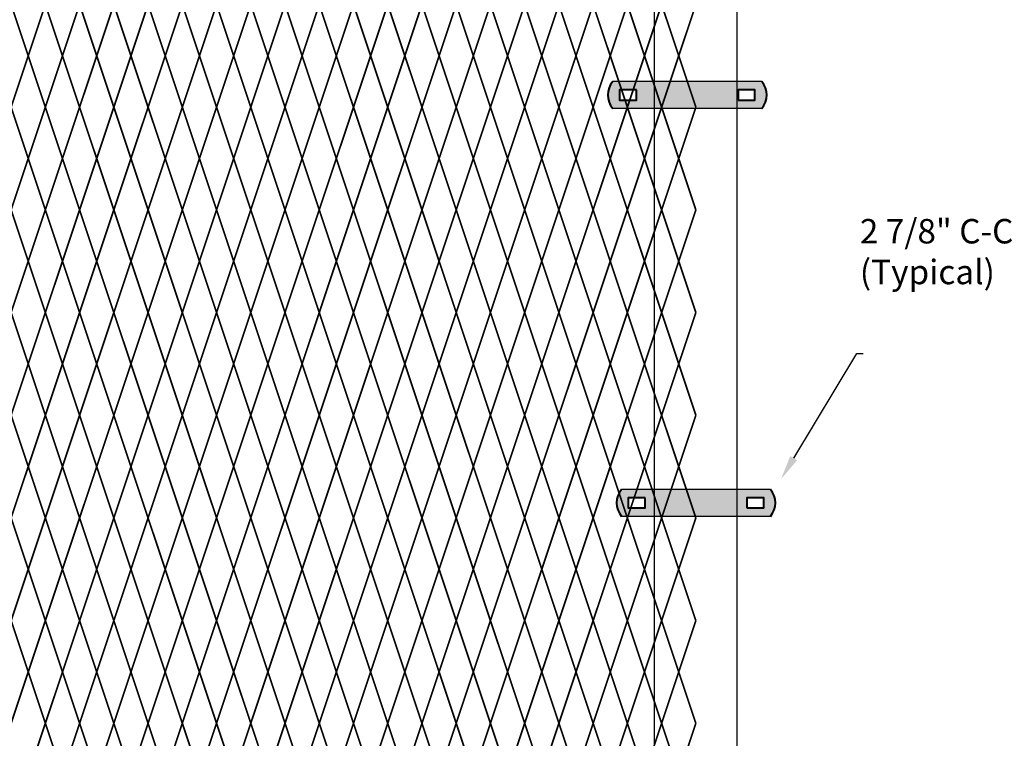
# Model space of a CAD drawing. Units: inches. Extents: x 10 to 245, y -21 to 162.
# Drawn here: x 144 to 184, y 45 to 74 of the extents above; entities that cross this region are included whole.
import ezdxf
from ezdxf import colors
from ezdxf.entities.mleader import LeaderData, LeaderLine
from ezdxf.math import Vec2, Vec3

# ---------------------------------------------------------------- set-up
doc = ezdxf.new("R2010")
doc.units = ezdxf.units.IN
doc.header["$MEASUREMENT"] = 0
doc.layers.add('BORDER', color=7, linetype='Continuous', lineweight=40)
for name, color, linetype in [('Fence screen', 7, 'Continuous'), ('post and C', 7, 'Continuous'), ('Text', 7, 'Continuous')]:
    doc.layers.add(name, color=color, linetype=linetype)
doc.styles.add('Notes', font='arial.ttf', dxfattribs={"height": 0.125})

# ---------------------------------------------------------------- blocks, each defined once
blk = doc.blocks.new('A$C5F040C97')
at = {"layer": 'post and C'}
for p, q in [((-1.6875, 125.75), (-1.6875, 0)), ((1.6875, 125.75), (1.6875, 0))]:
    blk.add_line(p, q, dxfattribs=at)
blk = doc.blocks.new('end post c clamp')
at = {"layer": 'post and C'}
h = blk.add_hatch(color=256, dxfattribs=at)
h.dxf.hatch_style = 1
h.set_gradient(color1=(0, 0, 255), color2=(0, 0, 255), tint=1)
h.paths.add_polyline_path([(-7.206, 110.922), (-7.895, 110.922), (-7.895, 110.509), (-7.206, 110.509)], flags=16)
h.paths.add_polyline_path([(-3.049, 110.509), (-2.36, 110.509), (-2.36, 110.922), (-3.049, 110.922)], flags=16)
edge = h.paths.add_edge_path()
edge.add_line((-2.084, 111.267), (-8.17, 111.267))
edge.add_arc((-7.539, 110.716), 0.839, 138.8879, 221.1121)
edge.add_line((-8.17, 110.164), (-2.084, 110.164))
edge.add_arc((-2.716, 110.716), 0.839, 318.8879, 401.1121)
at = {"layer": 'BORDER'}
for points in [[(-7.206, 110.922), (-7.895, 110.922), (-7.895, 110.509), (-7.206, 110.509)], [(-3.049, 110.509), (-2.36, 110.509), (-2.36, 110.922), (-3.049, 110.922)]]:
    blk.add_lwpolyline(points, close=True, dxfattribs=at)
for centre, start, end in [((-7.539, 110.716), 138.8879, 221.1121), ((-2.716, 110.716), 318.8879, 41.1121)]:
    blk.add_arc(centre, 0.839, start, end, dxfattribs=at)
at = {"layer": 'post and C'}
for p, q in [((-2.084, 111.267), (-8.17, 111.267)), ((-2.084, 110.164), (-8.17, 110.164))]:
    blk.add_line(p, q, dxfattribs=at)

msp = doc.modelspace()

# ---------------------------------------------------------------- linework, layer by layer
at = {"layer": 'Fence screen', "color": 7, "linetype": 'Continuous', "const_width": 0.07}
for points, elevation in [([(144.128, 72.738), (143.428, 74.838)], 39.9), ([(144.128, 72.738), (144.828, 74.838)], 37.1), ([(145.528, 72.738), (144.828, 74.838)], 40.6), ([(145.528, 72.738), (146.228, 74.838)], 39.9), ([(146.928, 72.738), (146.228, 74.838)], 42), ([(146.928, 72.738), (147.628, 74.838)], 37.1), ([(148.328, 72.738), (147.628, 74.838)], 42.7), ([(148.328, 72.738), (149.028, 74.838)], 42.7), ([(149.028, 74.838), (149.728, 72.738)], 44.1), ([(150.428, 74.838), (149.728, 72.738)], 45.5), ([(151.128, 72.738), (150.428, 74.838)], -4.9), ([(151.128, 72.738), (151.828, 74.838)], -6.095), ([(152.528, 72.738), (151.828, 74.838)], -3.5), ([(152.528, 72.738), (153.228, 74.838)], -2.8), ([(153.928, 72.738), (153.228, 74.838)], 2.8), ([(153.928, 72.738), (154.628, 74.838)], -2.8), ([(155.328, 72.738), (154.628, 74.838)], 7), ([(155.328, 72.738), (156.028, 74.838)], 5.6), ([(158.128, 72.738), (157.428, 74.838)], -1.4), ([(158.128, 72.738), (158.828, 74.838)], -1.4), ([(159.528, 72.738), (158.828, 74.838)], 5.6), ([(159.528, 72.738), (160.228, 74.838)], 4.2), ([(160.928, 72.738), (160.228, 74.838)], 2.8), ([(160.928, 72.738), (161.628, 74.838)], -2.8), ([(162.328, 72.738), (161.628, 74.838)], 4.2), ([(162.328, 72.738), (163.028, 74.838)], -2.8), ([(163.728, 72.738), (163.028, 74.838)], 7.7), ([(163.728, 72.738), (164.428, 74.838)], 8.4), ([(165.128, 72.738), (164.428, 74.838)], 8.4), ([(165.128, 72.738), (165.828, 74.838)], 9.8), ([(166.528, 72.738), (165.828, 74.838)], 10.5), ([(166.528, 72.738), (167.228, 74.838)], 12.6), ([(167.928, 72.738), (167.228, 74.838)], 11.2), ([(167.928, 72.738), (168.628, 74.838)], 11.9), ([(169.328, 72.738), (168.628, 74.838)], 14), ([(169.328, 72.738), (170.028, 74.838)], 11.2), ([(170.728, 72.738), (170.028, 74.838)], 14.7), ([(170.728, 72.738), (171.428, 74.838)], 14), ([(143.428, 70.638), (144.128, 72.738)], 43.4), ([(144.828, 70.638), (144.128, 72.738)], 39.2), ([(144.828, 70.638), (145.528, 72.738)], 39.2), ([(146.228, 70.638), (145.528, 72.738)], 35.7), ([(146.228, 70.638), (146.928, 72.738)], 42), ([(147.628, 70.638), (146.928, 72.738)], 37.8), ([(147.628, 70.638), (148.328, 72.738)], 38.5), ([(149.028, 70.638), (148.328, 72.738)], 42), ([(149.028, 70.638), (149.728, 72.738)], 44.1), ([(150.428, 70.638), (149.728, 72.738)], 47.6), ([(150.428, 70.638), (151.128, 72.738)], -4.2), ([(151.828, 70.638), (151.128, 72.738)], -4.2), ([(151.828, 70.638), (152.528, 72.738)], -4.9), ([(153.228, 70.638), (152.528, 72.738)], 4.9), ([(153.228, 70.638), (153.928, 72.738)], 2.1), ([(154.628, 70.638), (153.928, 72.738)], 6.3), ([(154.628, 70.638), (155.328, 72.738)], -0.7), ([(156.028, 70.638), (155.328, 72.738)], 6.3), ([(156.028, 70.638), (156.728, 72.738)], 0.7), ([(157.428, 70.638), (156.728, 72.738)], -4.9), ([(157.428, 70.638), (158.128, 72.738)], -0.7), ([(158.828, 70.638), (158.128, 72.738)], -2.1), ([(158.828, 70.638), (159.528, 72.738)], -2.1), ([(160.228, 70.638), (159.528, 72.738)], 4.9), ([(160.228, 70.638), (160.928, 72.738)], 3.5), ([(161.628, 70.638), (160.928, 72.738)], 3.5), ([(161.628, 70.638), (162.328, 72.738)], -3.5), ([(163.028, 70.638), (162.328, 72.738)], 4.9), ([(163.028, 70.638), (163.728, 72.738)], 20.94), ([(164.428, 70.638), (163.728, 72.738)], 9.1), ([(164.428, 70.638), (165.128, 72.738)], 7.7), ([(165.828, 70.638), (165.128, 72.738)], 1.4), ([(165.828, 70.638), (166.528, 72.738)], 9.1), ([(167.228, 70.638), (166.528, 72.738)], 14.7), ([(167.228, 70.638), (167.928, 72.738)], 11.9), ([(168.628, 70.638), (167.928, 72.738)], 10.5), ([(168.628, 70.638), (169.328, 72.738)], 17.5), ([(170.028, 70.638), (169.328, 72.738)], 13.3), ([(170.028, 70.638), (170.728, 72.738)], 13.3), ([(171.428, 70.638), (170.728, 72.738)], 9.8), ([(143.428, 70.638), (144.128, 68.538)], 39.2), ([(144.828, 70.638), (144.128, 68.538)], 43.4), ([(144.828, 70.638), (145.528, 68.538)], 43.4), ([(146.228, 70.638), (145.528, 68.538)], 40.6), ([(146.228, 70.638), (146.928, 68.538)], 41.3), ([(147.628, 70.638), (146.928, 68.538)], 36.4), ([(147.628, 70.638), (148.328, 68.538)], 42), ([(149.028, 70.638), (148.328, 68.538)], 43.4), ([(149.028, 70.638), (149.728, 68.538)], 47.6), ([(150.428, 70.638), (149.728, 68.538)], 49), ([(150.428, 70.638), (151.128, 68.538)], -5.6), ([(151.828, 70.638), (151.128, 68.538)], -4.2), ([(151.828, 70.638), (152.528, 68.538)], -3.5), ([(153.228, 70.638), (152.528, 68.538)], 3.5), ([(153.228, 70.638), (153.928, 68.538)], 6.3), ([(154.628, 70.638), (153.928, 68.538)], 0.7), ([(154.628, 70.638), (155.328, 68.538)], -2.1), ([(156.028, 70.638), (155.328, 68.538)], 4.9), ([(156.028, 70.638), (156.728, 68.538)], -0.7), ([(157.428, 70.638), (156.728, 68.538)], -2.1), ([(157.428, 70.638), (158.128, 68.538)], 0.7), ([(158.828, 70.638), (158.128, 68.538)], 3.5), ([(158.828, 70.638), (159.528, 68.538)], -0.7), ([(160.228, 70.638), (159.528, 68.538)], 6.3), ([(160.228, 70.638), (160.928, 68.538)], 2.1), ([(161.628, 70.638), (160.928, 68.538)], -3.5), ([(161.628, 70.638), (162.328, 68.538)], -7), ([(163.028, 70.638), (162.328, 68.538)], -2.8), ([(163.028, 70.638), (163.728, 68.538)], 9.1), ([(164.428, 70.638), (163.728, 68.538)], 7.7), ([(164.428, 70.638), (165.128, 68.538)], 7.7), ([(165.828, 70.638), (165.128, 68.538)], -4.9), ([(165.828, 70.638), (166.528, 68.538)], 9.1), ([(167.228, 70.638), (166.528, 68.538)], 15.4), ([(167.228, 70.638), (167.928, 68.538)], 11.9), ([(168.628, 70.638), (167.928, 68.538)], 10.5), ([(168.628, 70.638), (169.328, 68.538)], 13.3), ([(170.028, 70.638), (169.328, 68.538)], 17.5), ([(170.028, 70.638), (170.728, 68.538)], 17.5), ([(171.428, 70.638), (170.728, 68.538)], 14.7), ([(144.128, 68.538), (143.428, 66.438)], 40.6), ([(144.128, 68.538), (144.828, 66.438)], 45.5), ([(145.528, 68.538), (144.828, 66.438)], 42), ([(145.528, 68.538), (146.228, 66.438)], 43.4), ([(146.928, 68.538), (146.228, 66.438)], 43.4), ([(146.928, 68.538), (147.628, 66.438)], 44.8), ([(148.328, 68.538), (147.628, 66.438)], 44.8), ([(148.328, 68.538), (149.028, 66.438)], 35), ([(149.728, 68.538), (149.028, 66.438)], 36.4), ([(149.728, 68.538), (150.428, 66.438)], -3.5), ([(151.128, 68.538), (150.428, 66.438)], 6.3), ([(151.128, 68.538), (151.828, 66.438)], -4.2), ([(152.528, 68.538), (151.828, 66.438)], -2.1), ([(152.528, 68.538), (153.228, 66.438)], 0.7), ([(153.928, 68.538), (153.228, 66.438)], -0.7), ([(153.928, 68.538), (154.628, 66.438)], 0.7), ([(155.328, 68.538), (154.628, 66.438)], 2.1), ([(155.328, 68.538), (156.028, 66.438)], 2.1), ([(156.728, 68.538), (156.028, 66.438)], -4.9), ([(156.728, 68.538), (157.428, 66.438)], -7.7), ([(158.128, 68.538), (157.428, 66.438)], 7.7), ([(158.128, 68.538), (158.828, 66.438)], 4.9), ([(159.528, 68.538), (158.828, 66.438)], 7), ([(159.528, 68.538), (160.228, 66.438)], 6.3), ([(160.928, 68.538), (160.228, 66.438)], 6.3), ([(160.928, 68.538), (161.628, 66.438)], 3.5), ([(162.328, 68.538), (161.628, 66.438)], 6.3), ([(163.728, 68.538), (163.028, 66.438)], 10.5), ([(163.728, 68.538), (164.428, 66.438)], 9.1), ([(165.128, 68.538), (165.828, 66.438)], 10.5), ([(166.528, 68.538), (165.828, 66.438)], 16.1), ([(166.528, 68.538), (167.228, 66.438)], 13.3), ([(167.928, 68.538), (167.228, 66.438)], 14.7), ([(167.928, 68.538), (168.628, 66.438)], 18.9), ([(169.328, 68.538), (168.628, 66.438)], 14.7), ([(169.328, 68.538), (170.028, 66.438)], 19.6), ([(170.728, 68.538), (170.028, 66.438)], 16.1), ([(170.028, 66.438), (170.728, 68.538)], 14.7), ([(171.428, 66.438), (170.728, 68.538)], 14.7), ([(143.428, 66.438), (144.128, 64.338)], 39.9), ([(144.828, 66.438), (144.128, 64.338)], 42), ([(144.828, 66.438), (145.528, 64.338)], 42), ([(146.228, 66.438), (145.528, 64.338)], 42.7), ([(146.228, 66.438), (146.928, 64.338)], 44.1), ([(147.628, 66.438), (146.928, 64.338)], 44.1), ([(147.628, 66.438), (148.328, 64.338)], 44.1), ([(148.328, 64.338), (149.028, 66.438)], 35), ([(149.728, 64.338), (149.028, 66.438)], 38.5), ([(150.428, 66.438), (149.728, 64.338)], -2.1), ([(150.428, 66.438), (151.128, 64.338)], -2.8), ([(151.828, 66.438), (151.128, 64.338)], -2.8), ([(151.828, 66.438), (152.528, 64.338)], -1.4), ([(153.228, 66.438), (152.528, 64.338)], 1.4), ([(153.228, 66.438), (153.928, 64.338)], -1.4), ([(156.028, 66.438), (156.728, 64.338)], 4.2), ([(157.428, 66.438), (156.728, 64.338)], -7), ([(157.428, 66.438), (158.128, 64.338)], 5.6), ([(158.828, 66.438), (158.128, 64.338)], 7), ([(158.828, 66.438), (159.528, 64.338)], 1.4), ([(160.228, 66.438), (159.528, 64.338)], 5.6), ([(160.228, 66.438), (160.928, 64.338)], 1.4), ([(161.628, 66.438), (160.928, 64.338)], -1.4), ([(161.628, 66.438), (162.328, 64.338)], 4.2), ([(163.028, 66.438), (162.328, 64.338)], 8.4), ([(163.028, 66.438), (163.728, 64.338)], 9.1), ([(164.428, 66.438), (163.728, 64.338)], 9.8), ([(164.428, 66.438), (165.128, 64.338)], 11.9), ([(165.828, 66.438), (165.128, 64.338)], 11.2), ([(165.828, 66.438), (166.528, 64.338)], 14), ([(167.228, 66.438), (166.528, 64.338)], 14.7), ([(167.228, 66.438), (167.928, 64.338)], 12.6), ([(168.628, 66.438), (167.928, 64.338)], 15.4), ([(168.628, 66.438), (169.328, 64.338)], 14), ([(170.028, 66.438), (169.328, 64.338)], 16.1), ([(170.028, 66.438), (170.728, 64.338)], 16.1), ([(170.028, 66.438), (170.728, 64.338)], 18.9), ([(171.428, 66.438), (170.728, 64.338)], 15.4), ([(143.428, 62.238), (144.128, 64.338)], 38.5), ([(144.828, 62.238), (144.128, 64.338)], 43.4), ([(144.828, 62.238), (145.528, 64.338)], 42.7), ([(146.228, 62.238), (145.528, 64.338)], 42.7), ([(146.228, 62.238), (146.928, 64.338)], 7.7), ([(147.628, 62.238), (146.928, 64.338)], 45.5), ([(147.628, 62.238), (148.328, 64.338)], 44.1), ([(148.328, 64.338), (149.028, 62.238)], 38.5), ([(149.728, 64.338), (149.028, 62.238)], 39.9), ([(150.428, 62.238), (149.728, 64.338)], -3.5), ([(150.428, 62.238), (151.128, 64.338)], -3.5), ([(151.828, 62.238), (151.128, 64.338)], -2.1), ([(151.828, 62.238), (152.528, 64.338)], 2.8), ([(153.228, 62.238), (152.528, 64.338)], 1.4), ([(153.228, 62.238), (153.928, 64.338)], -1.4), ([(154.628, 62.238), (153.928, 64.338)], 7), ([(154.628, 62.238), (155.328, 64.338)], 2.8), ([(156.028, 62.238), (155.328, 64.338)], 2.8), ([(156.028, 62.238), (156.728, 64.338)], 2.8), ([(157.428, 62.238), (156.728, 64.338)], 8.4), ([(157.428, 62.238), (158.128, 64.338)], 16.1), ([(158.828, 62.238), (158.128, 64.338)], 4.2), ([(158.828, 62.238), (159.528, 64.338)], 7), ([(160.228, 62.238), (159.528, 64.338)], 14.7), ([(160.228, 62.238), (160.928, 64.338)], 5.6), ([(161.628, 62.238), (160.928, 64.338)], 8.4), ([(163.028, 62.238), (162.328, 64.338)], 9.8), ([(163.028, 62.238), (163.728, 64.338)], 9.8), ([(164.428, 62.238), (163.728, 64.338)], 9.8), ([(164.428, 62.238), (165.128, 64.338)], 11.2), ([(165.828, 62.238), (165.128, 64.338)], 11.2), ([(165.828, 62.238), (166.528, 64.338)], 14), ([(167.228, 62.238), (166.528, 64.338)], 12.6), ([(167.228, 62.238), (167.928, 64.338)], 12.6), ([(168.628, 62.238), (167.928, 64.338)], 15.4), ([(168.628, 62.238), (169.328, 64.338)], 12.6), ([(170.028, 62.238), (169.328, 64.338)], 17.5), ([(170.028, 62.238), (170.728, 64.338)], 16.8), ([(170.728, 64.338), (170.028, 62.238)], 15.4), ([(170.728, 64.338), (171.428, 62.238)], 15.4), ([(144.128, 60.138), (143.428, 62.238)], 40.6), ([(144.128, 60.138), (144.828, 62.238)], 42), ([(145.528, 60.138), (144.828, 62.238)], 42), ([(145.528, 60.138), (146.228, 62.238)], 43.4), ([(146.928, 60.138), (146.228, 62.238)], 43.4), ([(146.928, 60.138), (147.628, 62.238)], 44.8), ([(148.328, 60.138), (147.628, 62.238)], 44.8), ([(148.328, 60.138), (149.028, 62.238)], 38.5), ([(149.728, 60.138), (149.028, 62.238)], 42), ([(149.728, 60.138), (150.428, 62.238)], -3.5), ([(151.128, 60.138), (150.428, 62.238)], -3.5), ([(151.128, 60.138), (151.828, 62.238)], -2.1), ([(152.528, 60.138), (151.828, 62.238)], -2.1), ([(152.528, 60.138), (153.228, 62.238)], -0.7), ([(153.928, 60.138), (153.228, 62.238)], 0.7), ([(153.928, 60.138), (154.628, 62.238)], 3.5), ([(155.328, 60.138), (154.628, 62.238)], 0.7), ([(155.328, 60.138), (156.028, 62.238)], 3.5), ([(156.728, 60.138), (156.028, 62.238)], 4.9), ([(156.728, 60.138), (157.428, 62.238)], 18.9), ([(158.128, 60.138), (157.428, 62.238)], 2.1), ([(158.128, 60.138), (158.828, 62.238)], -0.7), ([(159.528, 60.138), (158.828, 62.238)], 4.9), ([(159.528, 60.138), (160.228, 62.238)], 4.9), ([(160.928, 60.138), (160.228, 62.238)], -2.1), ([(160.928, 60.138), (161.628, 62.238)], 6.3), ([(162.328, 60.138), (161.628, 62.238)], 6.3), ([(162.328, 60.138), (163.028, 62.238)], 9.1), ([(163.728, 60.138), (163.028, 62.238)], 11.9), ([(163.728, 60.138), (164.428, 62.238)], 9.1), ([(165.128, 60.138), (164.428, 62.238)], 10.5), ([(165.128, 60.138), (165.828, 62.238)], 10.5), ([(166.528, 60.138), (165.828, 62.238)], 13.3), ([(166.528, 60.138), (167.228, 62.238)], 13.3), ([(167.928, 60.138), (167.228, 62.238)], 13.3), ([(167.928, 60.138), (168.628, 62.238)], 14.7), ([(169.328, 60.138), (168.628, 62.238)], 14.7), ([(169.328, 60.138), (170.028, 62.238)], 16.1), ([(170.728, 60.138), (170.028, 62.238)], 16.1), ([(170.728, 60.138), (170.028, 62.238)], 16.8), ([(170.728, 60.138), (171.428, 62.238)], 16.1), ([(144.128, 60.138), (143.428, 58.038)], 40.6), ([(144.128, 60.138), (144.828, 58.038)], 37.8), ([(145.528, 60.138), (144.828, 58.038)], 42), ([(145.528, 60.138), (146.228, 58.038)], 42), ([(146.928, 60.138), (146.228, 58.038)], 40.6), ([(146.928, 60.138), (147.628, 58.038)], 44.8), ([(148.328, 60.138), (147.628, 58.038)], 43.4), ([(148.328, 60.138), (149.028, 58.038)], 42), ([(149.728, 60.138), (149.028, 58.038)], 43.4), ([(149.728, 60.138), (150.428, 58.038)], -2.1), ([(151.128, 60.138), (150.428, 58.038)], 10.5), ([(151.128, 60.138), (151.828, 58.038)], -3.5), ([(152.528, 60.138), (151.828, 58.038)], -0.7), ([(152.528, 60.138), (153.228, 58.038)], -4.9), ([(153.928, 60.138), (153.228, 58.038)], 0.7), ([(153.928, 60.138), (154.628, 58.038)], 0.7), ([(155.328, 60.138), (154.628, 58.038)], 7.7), ([(155.328, 60.138), (156.028, 58.038)], -0.7), ([(156.728, 60.138), (156.028, 58.038)], 2.1), ([(156.728, 60.138), (157.428, 58.038)], 2.1), ([(158.128, 60.138), (157.428, 58.038)], 3.5), ([(158.128, 60.138), (158.828, 58.038)], 6.3), ([(159.528, 60.138), (158.828, 58.038)], 3.5), ([(159.528, 60.138), (160.228, 58.038)], 6.3), ([(160.928, 60.138), (160.228, 58.038)], 7.7), ([(160.928, 60.138), (161.628, 58.038)], 2.1), ([(162.328, 60.138), (161.628, 58.038)], 7.7), ([(162.328, 60.138), (163.028, 58.038)], 10.5), ([(163.728, 60.138), (163.028, 58.038)], 21.705), ([(163.728, 60.138), (164.428, 58.038)], 9.1), ([(165.128, 60.138), (164.428, 58.038)], -21), ([(165.128, 60.138), (165.828, 58.038)], 7.7), ([(166.528, 60.138), (165.828, 58.038)], 13.3), ([(166.528, 60.138), (167.228, 58.038)], 11.9), ([(167.928, 60.138), (167.228, 58.038)], 17.5), ([(167.928, 60.138), (168.628, 58.038)], 11.9), ([(169.328, 60.138), (168.628, 58.038)], 14.7), ([(169.328, 60.138), (170.028, 58.038)], 11.9), ([(170.728, 60.138), (170.028, 58.038)], 16.1), ([(170.028, 58.038), (170.728, 60.138)], 15.4), ([(171.428, 58.038), (170.728, 60.138)], 15.4), ([(143.428, 58.038), (144.128, 55.938)], 39.9), ([(144.828, 58.038), (144.128, 55.938)], 42.7), ([(144.828, 58.038), (145.528, 55.938)], 42.7), ([(146.228, 58.038), (145.528, 55.938)], 41.3), ([(146.228, 58.038), (146.928, 55.938)], 45.5), ([(147.628, 58.038), (146.928, 55.938)], 45.5), ([(147.628, 58.038), (148.328, 55.938)], 44.1), ([(148.328, 55.938), (149.028, 58.038)], 42), ([(149.728, 55.938), (149.028, 58.038)], 45.5), ([(150.428, 58.038), (149.728, 55.938)], -2.8), ([(150.428, 58.038), (151.128, 55.938)], -4.2), ([(151.828, 58.038), (151.128, 55.938)], -3.5), ([(153.228, 58.038), (153.928, 55.938)], 1.4), ([(154.628, 58.038), (153.928, 55.938)], 1.4), ([(154.628, 58.038), (155.328, 55.938)], 5.6), ([(156.028, 58.038), (155.328, 55.938)], 2.8), ([(156.028, 58.038), (156.728, 55.938)], 7), ([(157.428, 58.038), (156.728, 55.938)], 2.8), ([(157.428, 58.038), (158.128, 55.938)], 2.8), ([(158.828, 58.038), (158.128, 55.938)], 5.6), ([(158.828, 58.038), (159.528, 55.938)], 8.4), ([(160.228, 58.038), (159.528, 55.938)], 4.2), ([(160.228, 58.038), (160.928, 55.938)], 7), ([(161.628, 58.038), (160.928, 55.938)], 3.5), ([(161.628, 58.038), (162.328, 55.938)], 4.2), ([(163.028, 58.038), (162.328, 55.938)], -7), ([(163.028, 58.038), (163.728, 55.938)], 8.4), ([(164.428, 58.038), (163.728, 55.938)], 9.8), ([(164.428, 58.038), (165.128, 55.938)], 11.2), ([(165.828, 58.038), (165.128, 55.938)], 11.2), ([(165.828, 58.038), (166.528, 55.938)], 14), ([(167.228, 58.038), (166.528, 55.938)], 14), ([(167.228, 58.038), (167.928, 55.938)], 12.6), ([(168.628, 58.038), (167.928, 55.938)], 15.4), ([(168.628, 58.038), (169.328, 55.938)], 14), ([(170.028, 58.038), (169.328, 55.938)], 16.8), ([(170.028, 58.038), (170.728, 55.938)], 16.8), ([(170.028, 58.038), (170.728, 55.938)], 11.2), ([(171.428, 58.038), (170.728, 55.938)], 15.4), ([(143.428, 53.838), (144.128, 55.938)], 38.5), ([(144.828, 53.838), (144.128, 55.938)], 42), ([(144.828, 53.838), (145.528, 55.938)], 41.3), ([(146.228, 53.838), (145.528, 55.938)], 43.4), ([(146.228, 53.838), (146.928, 55.938)], 38.5), ([(147.628, 53.838), (146.928, 55.938)], 44.1), ([(147.628, 53.838), (148.328, 55.938)], 44.1), ([(148.328, 55.938), (149.028, 53.838)], 45.5), ([(149.728, 55.938), (149.028, 53.838)], 46.9), ([(150.428, 53.838), (149.728, 55.938)], -3.5), ([(150.428, 53.838), (151.128, 55.938)], -4.695), ([(151.828, 53.838), (151.128, 55.938)], -2.1), ([(151.828, 53.838), (152.528, 55.938)], -1.4), ([(153.228, 53.838), (152.528, 55.938)], 4.2), ([(153.228, 53.838), (153.928, 55.938)], -1.4), ([(154.628, 53.838), (153.928, 55.938)], 8.4), ([(154.628, 53.838), (155.328, 55.938)], 7), ([(156.028, 53.838), (155.328, 55.938)], 1.4), ([(156.028, 53.838), (156.728, 55.938)], 1.4), ([(158.828, 53.838), (158.128, 55.938)], 7), ([(158.828, 53.838), (159.528, 55.938)], 5.6), ([(160.228, 53.838), (159.528, 55.938)], 4.2), ([(160.228, 53.838), (160.928, 55.938)], -1.4), ([(161.628, 53.838), (160.928, 55.938)], 5.6), ([(161.628, 53.838), (162.328, 55.938)], -1.4), ([(163.028, 53.838), (162.328, 55.938)], 9.1), ([(163.028, 53.838), (163.728, 55.938)], 9.8), ([(164.428, 53.838), (163.728, 55.938)], 9.8), ([(164.428, 53.838), (165.128, 55.938)], 11.2), ([(165.828, 53.838), (165.128, 55.938)], 11.9), ([(165.828, 53.838), (166.528, 55.938)], 14), ([(167.228, 53.838), (166.528, 55.938)], 12.6), ([(167.228, 53.838), (167.928, 55.938)], 13.3), ([(168.628, 53.838), (167.928, 55.938)], 15.4), ([(168.628, 53.838), (169.328, 55.938)], 12.6), ([(170.028, 53.838), (169.328, 55.938)], 16.1), ([(170.028, 53.838), (170.728, 55.938)], 15.4), ([(170.728, 55.938), (170.028, 53.838)], 16.1), ([(171.428, 53.838), (170.728, 55.938)], 17.5), ([(170.728, 55.938), (171.428, 53.838)], 16.1), ([(144.128, 51.738), (143.428, 53.838)], 40.6), ([(144.128, 51.738), (144.828, 53.838)], 40.6), ([(145.528, 51.738), (144.828, 53.838)], 37.1), ([(145.528, 51.738), (146.228, 53.838)], 43.4), ([(146.928, 51.738), (146.228, 53.838)], 39.2), ([(146.928, 51.738), (147.628, 53.838)], 39.9), ([(148.328, 51.738), (147.628, 53.838)], 43.4), ([(148.328, 51.738), (149.028, 53.838)], 45.5), ([(149.728, 51.738), (149.028, 53.838)], 49), ([(149.728, 51.738), (150.428, 53.838)], -2.8), ([(151.128, 51.738), (150.428, 53.838)], -2.8), ([(151.128, 51.738), (151.828, 53.838)], -3.5), ([(152.528, 51.738), (151.828, 53.838)], 6.3), ([(152.528, 51.738), (153.228, 53.838)], 3.5), ([(153.928, 51.738), (153.228, 53.838)], 7.7), ([(153.928, 51.738), (154.628, 53.838)], 0.7), ([(155.328, 51.738), (154.628, 53.838)], 7.7), ([(155.328, 51.738), (156.028, 53.838)], 2.1), ([(156.728, 51.738), (156.028, 53.838)], -3.5), ([(156.728, 51.738), (157.428, 53.838)], 0.7), ([(158.128, 51.738), (157.428, 53.838)], -0.7), ([(158.128, 51.738), (158.828, 53.838)], -0.7), ([(159.528, 51.738), (158.828, 53.838)], 6.3), ([(159.528, 51.738), (160.228, 53.838)], 4.9), ([(160.928, 51.738), (160.228, 53.838)], 4.9), ([(160.928, 51.738), (161.628, 53.838)], -2.1), ([(162.328, 51.738), (161.628, 53.838)], 6.3), ([(162.328, 51.738), (163.028, 53.838)], 22.34), ([(163.728, 51.738), (163.028, 53.838)], 10.5), ([(163.728, 51.738), (164.428, 53.838)], 9.1), ([(165.128, 51.738), (164.428, 53.838)], 2.8), ([(165.128, 51.738), (165.828, 53.838)], 10.5), ([(166.528, 51.738), (165.828, 53.838)], 16.1), ([(166.528, 51.738), (167.228, 53.838)], 13.3), ([(167.928, 51.738), (167.228, 53.838)], 11.9), ([(167.928, 51.738), (168.628, 53.838)], 18.9), ([(169.328, 51.738), (168.628, 53.838)], 14.7), ([(169.328, 51.738), (170.028, 53.838)], 14.7), ([(170.728, 51.738), (170.028, 53.838)], 11.2), ([(170.728, 51.738), (170.028, 53.838)], 15.4), ([(170.728, 51.738), (171.428, 53.838)], 17.5), ([(170.728, 51.738), (171.428, 53.838)], 14.7), ([(144.128, 51.738), (143.428, 49.638)], 44.8), ([(144.128, 51.738), (144.828, 49.638)], 44.8), ([(145.528, 51.738), (144.828, 49.638)], 42), ([(145.528, 51.738), (146.228, 49.638)], 42.7), ([(146.928, 51.738), (146.228, 49.638)], 37.8), ([(146.928, 51.738), (147.628, 49.638)], 43.4), ([(148.328, 51.738), (147.628, 49.638)], 44.8), ([(148.328, 51.738), (149.028, 49.638)], 49), ([(149.728, 51.738), (149.028, 49.638)], 50.4), ([(149.728, 51.738), (150.428, 49.638)], -4.2), ([(151.128, 51.738), (150.428, 49.638)], -2.8), ([(151.128, 51.738), (151.828, 49.638)], -2.1), ([(152.528, 51.738), (151.828, 49.638)], 4.9), ([(152.528, 51.738), (153.228, 49.638)], 7.7), ([(153.928, 51.738), (153.228, 49.638)], 2.1), ([(153.928, 51.738), (154.628, 49.638)], -0.7), ([(155.328, 51.738), (154.628, 49.638)], 6.3), ([(155.328, 51.738), (156.028, 49.638)], 0.7), ([(156.728, 51.738), (156.028, 49.638)], -0.7), ([(156.728, 51.738), (157.428, 49.638)], 2.1), ([(158.128, 51.738), (157.428, 49.638)], 4.9), ([(158.128, 51.738), (158.828, 49.638)], 0.7), ([(159.528, 51.738), (158.828, 49.638)], 7.7), ([(159.528, 51.738), (160.228, 49.638)], 3.5), ([(160.928, 51.738), (160.228, 49.638)], -2.1), ([(160.928, 51.738), (161.628, 49.638)], -5.6), ([(162.328, 51.738), (161.628, 49.638)], -1.4), ([(162.328, 51.738), (163.028, 49.638)], 10.5), ([(163.728, 51.738), (163.028, 49.638)], 9.1), ([(163.728, 51.738), (164.428, 49.638)], 9.1), ([(165.128, 51.738), (164.428, 49.638)], -3.5), ([(165.128, 51.738), (165.828, 49.638)], 10.5), ([(166.528, 51.738), (165.828, 49.638)], 16.8), ([(166.528, 51.738), (167.228, 49.638)], 13.3), ([(167.928, 51.738), (167.228, 49.638)], 11.9), ([(167.928, 51.738), (168.628, 49.638)], 14.7), ([(169.328, 51.738), (168.628, 49.638)], 18.9), ([(169.328, 51.738), (170.028, 49.638)], 18.9), ([(170.728, 51.738), (170.028, 49.638)], 16.1), ([(170.028, 49.638), (170.728, 51.738)], 14), ([(170.728, 51.738), (171.428, 49.638)], 16.8), ([(171.428, 49.638), (170.728, 51.738)], 10.5), ([(144.128, 47.538), (143.428, 49.638)], 39.9), ([(144.128, 47.538), (144.828, 49.638)], 39.9), ([(145.528, 47.538), (144.828, 49.638)], 36.4), ([(145.528, 47.538), (146.228, 49.638)], 42.7), ([(146.928, 47.538), (146.228, 49.638)], 38.5), ([(146.928, 47.538), (147.628, 49.638)], 39.2), ([(148.328, 47.538), (147.628, 49.638)], 42.7), ([(148.328, 47.538), (149.028, 49.638)], 44.8), ([(149.728, 47.538), (149.028, 49.638)], 48.3), ([(149.728, 47.538), (150.428, 49.638)], -3.5), ([(151.128, 47.538), (150.428, 49.638)], -3.5), ([(151.128, 47.538), (151.828, 49.638)], -4.2), ([(152.528, 47.538), (151.828, 49.638)], 5.6), ([(152.528, 47.538), (153.228, 49.638)], 2.8), ([(153.928, 47.538), (153.228, 49.638)], 7), ([(155.328, 47.538), (154.628, 49.638)], 7), ([(155.328, 47.538), (156.028, 49.638)], 1.4), ([(156.728, 47.538), (156.028, 49.638)], -4.2), ([(158.128, 47.538), (157.428, 49.638)], -1.4), ([(158.128, 47.538), (158.828, 49.638)], -1.4), ([(159.528, 47.538), (158.828, 49.638)], 5.6), ([(159.528, 47.538), (160.228, 49.638)], 4.2), ([(160.928, 47.538), (160.228, 49.638)], 4.2), ([(160.928, 47.538), (161.628, 49.638)], -2.8), ([(162.328, 47.538), (161.628, 49.638)], 5.6), ([(162.328, 47.538), (163.028, 49.638)], 21.64), ([(163.728, 47.538), (163.028, 49.638)], 9.8), ([(163.728, 47.538), (164.428, 49.638)], 8.4), ([(165.128, 47.538), (164.428, 49.638)], 2.1), ([(165.128, 47.538), (165.828, 49.638)], 9.8), ([(166.528, 47.538), (165.828, 49.638)], 15.4), ([(166.528, 47.538), (167.228, 49.638)], 12.6), ([(167.928, 47.538), (167.228, 49.638)], 11.2), ([(167.928, 47.538), (168.628, 49.638)], 18.2), ([(169.328, 47.538), (168.628, 49.638)], 14), ([(169.328, 47.538), (170.028, 49.638)], 14), ([(170.728, 47.538), (170.028, 49.638)], 10.5), ([(170.028, 49.638), (170.728, 47.538)], 18.2), ([(170.728, 47.538), (171.428, 49.638)], 16.8), ([(171.428, 49.638), (170.728, 47.538)], 15.4), ([(144.128, 47.538), (143.428, 45.438)], 44.1), ([(144.128, 47.538), (144.828, 45.438)], 44.1), ([(145.528, 47.538), (144.828, 45.438)], 41.3), ([(145.528, 47.538), (146.228, 45.438)], 42), ([(146.928, 47.538), (146.228, 45.438)], 37.1), ([(146.928, 47.538), (147.628, 45.438)], 42.7), ([(148.328, 47.538), (147.628, 45.438)], 44.1), ([(148.328, 47.538), (149.028, 45.438)], 48.3), ([(149.728, 47.538), (149.028, 45.438)], 49.7), ([(149.728, 47.538), (150.428, 45.438)], -4.9), ([(151.128, 47.538), (150.428, 45.438)], -3.5), ([(151.128, 47.538), (151.828, 45.438)], -2.8), ([(152.528, 47.538), (151.828, 45.438)], 4.2), ([(152.528, 47.538), (153.228, 45.438)], 7), ([(153.928, 47.538), (153.228, 45.438)], 1.4), ([(153.928, 47.538), (154.628, 45.438)], -1.4), ([(155.328, 47.538), (154.628, 45.438)], 5.6), ([(156.728, 47.538), (156.028, 45.438)], -1.4), ([(156.728, 47.538), (157.428, 45.438)], 1.4), ([(158.128, 47.538), (157.428, 45.438)], 4.2), ([(159.528, 47.538), (158.828, 45.438)], 7), ([(159.528, 47.538), (160.228, 45.438)], 2.8), ([(160.928, 47.538), (160.228, 45.438)], -2.8), ([(160.928, 47.538), (161.628, 45.438)], -6.3), ([(162.328, 47.538), (161.628, 45.438)], -2.1), ([(162.328, 47.538), (163.028, 45.438)], 9.8), ([(163.728, 47.538), (163.028, 45.438)], 8.4), ([(163.728, 47.538), (164.428, 45.438)], 8.4), ([(165.128, 47.538), (164.428, 45.438)], -4.2), ([(165.128, 47.538), (165.828, 45.438)], 9.8), ([(166.528, 47.538), (165.828, 45.438)], 16.1), ([(166.528, 47.538), (167.228, 45.438)], 12.6), ([(167.928, 47.538), (167.228, 45.438)], 11.2), ([(167.928, 47.538), (168.628, 45.438)], 14), ([(169.328, 47.538), (168.628, 45.438)], 18.2), ([(169.328, 47.538), (170.028, 45.438)], 18.2), ([(170.728, 47.538), (170.028, 45.438)], 15.4), ([(170.728, 47.538), (170.028, 45.438)], 16.8), ([(170.728, 47.538), (171.428, 45.438)], 16.1), ([(144.828, 45.438), (144.128, 43.338)], 41.3), ([(144.828, 45.438), (145.528, 43.338)], 41.3), ([(146.228, 45.438), (145.528, 43.338)], 38.5), ([(146.228, 45.438), (146.928, 43.338)], 39.2), ([(147.628, 45.438), (146.928, 43.338)], 34.3), ([(147.628, 45.438), (148.328, 43.338)], 39.9), ([(149.028, 45.438), (148.328, 43.338)], 41.3), ([(149.028, 45.438), (149.728, 43.338)], 45.5), ([(150.428, 45.438), (149.728, 43.338)], 46.9), ([(150.428, 45.438), (151.128, 43.338)], -7.7), ([(151.828, 45.438), (151.128, 43.338)], -6.3), ([(151.828, 45.438), (152.528, 43.338)], -5.6), ([(153.228, 45.438), (152.528, 43.338)], 1.4), ([(153.228, 45.438), (153.928, 43.338)], 4.2), ([(154.628, 45.438), (153.928, 43.338)], -1.4), ([(154.628, 45.438), (155.328, 43.338)], -4.2), ([(156.028, 45.438), (155.328, 43.338)], 2.8), ([(156.028, 45.438), (156.728, 43.338)], -2.8), ([(157.428, 45.438), (156.728, 43.338)], -4.2), ([(157.428, 45.438), (158.128, 43.338)], -1.4), ([(158.828, 45.438), (158.128, 43.338)], 1.4), ([(158.828, 45.438), (159.528, 43.338)], -2.8), ([(160.228, 45.438), (159.528, 43.338)], 4.2), ([(161.628, 45.438), (160.928, 43.338)], -5.6), ([(161.628, 45.438), (162.328, 43.338)], -9.1), ([(163.028, 45.438), (162.328, 43.338)], -4.9), ([(163.028, 45.438), (163.728, 43.338)], 7), ([(164.428, 45.438), (163.728, 43.338)], 5.6), ([(164.428, 45.438), (165.128, 43.338)], 5.6), ([(165.828, 45.438), (165.128, 43.338)], -7), ([(165.828, 45.438), (166.528, 43.338)], 7), ([(167.228, 45.438), (166.528, 43.338)], 13.3), ([(167.228, 45.438), (167.928, 43.338)], 9.8), ([(168.628, 45.438), (167.928, 43.338)], 8.4), ([(168.628, 45.438), (169.328, 43.338)], 11.2), ([(170.028, 45.438), (169.328, 43.338)], 15.4), ([(170.028, 45.438), (170.728, 43.338)], 15.4), ([(171.428, 45.438), (170.728, 43.338)], 12.6)]:
    msp.add_lwpolyline(points, dxfattribs=dict(at, elevation=elevation))
for points in [[(156.728, 72.738), (156.028, 74.838)], [(156.728, 72.738), (157.428, 74.838)], [(162.328, 68.538), (163.028, 66.438)], [(165.128, 68.538), (164.428, 66.438)], [(154.628, 66.438), (153.928, 64.338)], [(154.628, 66.438), (155.328, 64.338)], [(156.028, 66.438), (155.328, 64.338)], [(161.628, 62.238), (162.328, 64.338)], [(151.828, 58.038), (152.528, 55.938)], [(153.228, 58.038), (152.528, 55.938)], [(157.428, 53.838), (156.728, 55.938)], [(157.428, 53.838), (158.128, 55.938)], [(153.928, 47.538), (154.628, 49.638)], [(156.728, 47.538), (157.428, 49.638)], [(155.328, 47.538), (156.028, 45.438)], [(158.128, 47.538), (158.828, 45.438)], [(160.228, 45.438), (160.928, 43.338)]]:
    msp.add_lwpolyline(points, dxfattribs=at)

# ---------------------------------------------------------------- block references
at = {"layer": 'post and C'}
for name, p in [('A$C5F040C97', (171.41, 16.283, 7)), ('end post c clamp', (176.206, -39.579, 9.8)), ('end post c clamp', (176.561, -56.263, 28.7))]:
    msp.add_blockref(name, p, dxfattribs=at)

# ---------------------------------------------------------------- texts
at = {"layer": 'Text', "insert": (178.134, 66.064), "char_height": 1, "attachment_point": 1, "style": 'Notes'}
msp.add_mtext_dynamic_manual_height_columns(' \\P2 7/8" C-Clamp\\P(Typical)\\P ', width=11.72004, gutter_width=0.625, heights=[0], dxfattribs=at)

# ---------------------------------------------------------------- leaders
at = {"layer": 'Text'}
ml = msp.add_multileader_mtext('Standard', dxfattribs=at)
ml.set_content('', color=256, style='Notes')
ml.set_leader_properties()
ml.build(insert=Vec2(0, 0))
ml.multileader.update_dxf_attribs({"dogleg_length": 0.25, "arrow_head_size": 1})
ctx = ml.context
ctx.base_point, ctx.char_height, ctx.arrow_head_size, ctx.landing_gap_size, ctx.plane_origin = Vec3(178.266, 60.567), 0.125, 1, 0.09, Vec3(187.86, 57.978)
notes = []
notes.append((ctx, [(1, (1, 1, 0), (178.016, 60.567), (1, 0), 0.25, [(0, [(174.912, 55.425)], 0, [])])]))
ctx.mtext.insert, ctx.mtext.flow_direction = Vec3(178.356, 60.63), 5
for ctx, leaders in notes:
    for number, flags, end, landing, length, lines in leaders:
        leader = LeaderData()
        leader.index, (leader.has_last_leader_line, leader.has_dogleg_vector, leader.attachment_direction) = number, flags
        leader.last_leader_point, leader.dogleg_vector, leader.dogleg_length = Vec3(end), Vec3(landing), length
        for number, points, colour, breaks in lines:
            line = LeaderLine()
            line.index, line.vertices, line.color, line.breaks = number, Vec3.list(points), colors.encode_raw_color(colour), breaks
            leader.lines.append(line)
        ctx.leaders.append(leader)

doc.saveas('drawing.dxf')
